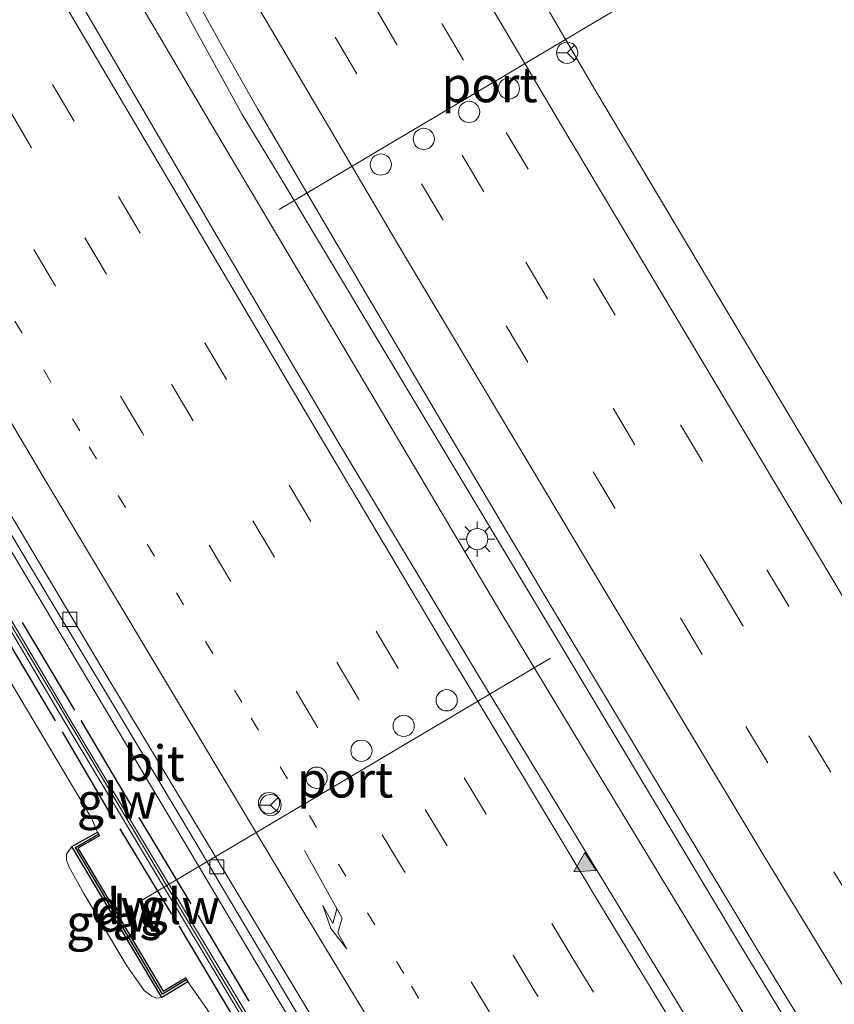
# Model space of a CAD drawing. Units: metres. Extents: x 139997 to 143378, y 431250 to 437442.
# Drawn here: x 141323 to 141380, y 434644 to 434714 of the extents above; entities that cross this region are included whole.
import ezdxf
from ezdxf.enums import TextEntityAlignment as Align

# ---------------------------------------------------------------- set-up
doc = ezdxf.new("R2010")
doc.units = ezdxf.units.M
doc.linetypes.add('VW-1-3_STREEP', pattern=[4, 1, -3])
doc.linetypes.add('VW-3-9_STREEP', pattern=[12, 3, -9])
doc.layers.get('0').update_dxf_attribs({"lineweight": 25})
for name, color, linetype, lineweight in [('B-ME-BV-GELEIDECONSTRUCTIE-GELEIDERAIL-L-B1', 213, 'BV-GELEIDERAIL', 18), ('B-ME-GW-KRUINLIJN-L-B1', 93, 'Continuous', 18), ('B-ME-IE-GRASLAND-GV-B6', 93, 'Continuous', 18), ('B-ME-IE-MEUBILAIR_WEGMEUBILAIR-LICHTMAST-S-B1', 8, 'Continuous', 18), ('B-ME-KW-GELUIDSWERING-GV-B6', 8, 'Continuous', 18), ('B-ME-KW-SCHERM-L-B1', 8, 'Continuous', 18), ('B-ME-VH-VERH_SOORT-BITUMEN-GV-B6', 8, 'IE-TERREINAFSCHEIDING-NATUURLIJK-HOUTWAL', 18), ('B-ME-VV-KOLK-S-B1', 8, 'Continuous', 18), ('B-ME-VW-DRIP-S-B1', 8, 'Continuous', 18), ('B-ME-VW-MARKERING-13STREEP-045-L-B1', 255, 'VW-1-3_STREEP', 18), ('B-ME-VW-MARKERING-39STREEP-015-L-B1', 255, 'VW-3-9_STREEP', 18), ('B-ME-VW-MARKERING-PIJLRE750-S-B1', 7, 'Continuous', 18), ('B-ME-VW-MARKERING-STREEP-015-L-B1', 7, 'Continuous', 18), ('B-ME-VW-MARKERING-VLAKMARK-S-B1', 7, 'Continuous', 18), ('B-ME-VW-MEUBILAIR_WEGMEUBILAIR-PORTAAL-L-B1', 8, 'Continuous', 18), ('B-ME-VW-MEUBILAIR_WEGMEUBILAIR-RONA-S-B1', 8, 'Continuous', 18)]:
    doc.layers.add(name, color=color, linetype=linetype, lineweight=lineweight)
for name, color, linetype in [('B-ME-GC-DAMWAND-GV-B6', 10, 'Continuous'), ('B-ME-GC-DAMWAND-L-B1', 10, 'Continuous'), ('B-ME-IE-TERREINAFSCHEIDING-HAAG-L-B1', 10, 'Continuous')]:
    doc.layers.add(name, color=color, linetype=linetype)
doc.styles.add('NLCS-ISO', font='NLCS-ISO.TTF')
doc.linetypes.add('BV-GELEIDERAIL', pattern='A,10,-3,[108,NLCS.SHX,S=1,R=0,X=0,Y=0],-3', length=16)
doc.linetypes.add('IE-TERREINAFSCHEIDING-NATUURLIJK-HOUTWAL', pattern='A,7,-1.5,[67,NLCS.SHX,S=0.75,R=45,X=0,Y=0],-1.5,7,-1.5,[70,NLCS.SHX,S=0.75,R=0,X=0,Y=0],-1.5', length=20)

# ---------------------------------------------------------------- blocks, each defined once
blk = doc.blocks.new('verfsymbol')
for color in [252, 253]:
    blk.add_hatch(color=color).paths.add_polyline_path([(0.75, -0.625), (0, 0.75), (-0.75, -0.625)])
blk.add_lwpolyline([(0.75, -0.625), (0, 0.75), (-0.75, -0.625)], close=True)
blk = doc.blocks.new('pijlr')
for p, q in [((0, 0, 0.1), (5.45, 0, 0.1)), ((5.45, -0.75, 0.1), (4.7, 0, 0.1)), ((6.2, -0.75, 0.1), (5.45, 0, 0.1)), ((4, -0.75, 0.1), (5.45, -0.75, 0.1)), ((5.7, -1.05, 0.1), (4, -0.75, 0.1)), ((7.5, -0.75, 0.1), (5.7, -1.05, 0.1)), ((7.5, -0.75, 0.1), (6.2, -0.75, 0.1))]:
    blk.add_line(p, q)
blk = doc.blocks.new('lantaarnpaal')
for p, q in [((-0.884, 0.884), (-0.53, 0.53)), ((0, 0.75), (0, 1.25)), ((0.53, 0.53), (0.884, 0.884)), ((-0.75, 0), (-1.25, 0)), ((0.75, 0), (1.25, 0)), ((-0.53, -0.53), (-0.884, -0.884)), ((0.53, -0.53), (0.884, -0.884)), ((0, -0.75), (0, -1.25))]:
    blk.add_line(p, q)
blk.add_circle((0, 0), 0.75)
blk = doc.blocks.new('kolk')
blk.add_lwpolyline([(-0.5, -0.5), (0.5, -0.5), (0.5, 0.5), (-0.5, 0.5)], close=True)
blk = doc.blocks.new('dtb')
blk.add_circle((0, 0), 0.75)
blk = doc.blocks.new('wegwijzer')
for q in [(0, 0.75), (-0.53, -0.53), (0.53, -0.53)]:
    blk.add_line((0, 0), q)
blk.add_circle((0, 0), 0.75)

msp = doc.modelspace()

# ---------------------------------------------------------------- linework, layer by layer
at = {"layer": 'B-ME-BV-GELEIDECONSTRUCTIE-GELEIDERAIL-L-B1'}
for points in [[(141388.9727, 434618.6239, 10.1186), (141380.8568, 434631.8739, 9.9661), (141364.2747, 434659.2231, 9.5961), (141356.6729, 434671.8109, 9.4793), (141343.6528, 434693.7592, 9.0165), (141336.1628, 434706.3813, 8.7972), (141329.4237, 434717.8565, 8.5286), (141326.7166, 434722.4892, 8.4751), (141324.0483, 434727.0796, 8.4245), (141321.3676, 434731.6988, 8.3361), (141317.3262, 434738.6083, 8.2045), (141312.6242, 434746.664, 8.0346), (141308.6411, 434753.5785, 7.899), (141300.7002, 434767.4585, 7.5453), (141297.3212, 434773.2449, 7.4341), (141290.7456, 434784.8062, 7.1962), (141275.0013, 434812.6695, 6.5803), (141264.5697, 434831.2571, 6.133), (141253.9786, 434850.4948, 5.8598), (141243.3875, 434869.7326, 5.5867), (141225.4712, 434902.4821, 4.9827), (141215.6229, 434920.7734, 4.5189)], [(141390.9565, 434619.8505, 10.2957), (141385.19, 434629.232, 10.1688), (141373.4161, 434648.5756, 9.9165), (141360.379, 434670.3518, 9.6594), (141351.4584, 434685.2152, 9.417), (141341.1831, 434702.3917, 9.1415), (141338.4264, 434706.9312, 9.0154), (141335.2053, 434712.7988, 8.8943), (141332.0174, 434718.6474, 8.7093), (141329.3301, 434723.279, 8.6218), (141325.2536, 434730.1751, 8.5269), (141321.8329, 434735.8835, 8.3908), (141318.4208, 434741.6092, 8.2536), (141313.039, 434750.7942, 8.0754), (141309.6331, 434756.6172, 7.9163), (141305.6404, 434763.5045, 7.7249), (141300.341, 434772.7193, 7.5374), (141293.0115, 434785.4968, 7.2892), (141283.8236, 434801.7574, 6.9054), (141266.2294, 434833.1731, 6.2347), (141261.7255, 434841.2846, 6.0985), (141250.8105, 434861.2671, 5.8587), (141240.9103, 434879.3785, 5.509)], [(141271.7479, 434761.6793, 6.2513), (141280.6205, 434746.8073, 7.2091), (141284.0383, 434741.0954, 7.5132), (141289.4858, 434731.9878, 7.746), (141300.2153, 434713.497, 8.0928), (141308.1481, 434699.6074, 8.3645), (141314.2843, 434689.3262, 8.6004), (141324.5188, 434672.1266, 8.8563), (141334.7532, 434654.927, 9.1123), (141340.883, 434644.6158, 9.1771), (141346.4196, 434635.529, 9.3151), (141361.6716, 434610.4835, 9.6302), (141365.4989, 434604.2312, 9.6789)]]:
    msp.add_polyline3d(points, dxfattribs=at)
at = {"layer": 'B-ME-GC-DAMWAND-GV-B6'}
msp.add_polyline3d([(141326.8405, 434655.1894, 8.2096), (141332.8536, 434645.1006, 8.2096), (141334.427, 434646.0437, 8.2096), (141334.5894, 434645.7727, 8.2096), (141332.7444, 434644.6669, 6.9569), (141326.4038, 434655.3052, 6.9255), (141328.2155, 434656.3302, 8.2096), (141328.371, 434656.0553, 8.2096), (141326.8405, 434655.1894, 8.2096)], dxfattribs=at)
at = {"layer": 'B-ME-GC-DAMWAND-L-B1'}
msp.add_polyline3d([(141334.5082, 434645.9267, 8.22), (141332.7929, 434644.9039, 8.22), (141326.6587, 434655.2299, 8.19), (141328.2471, 434656.1541, 8.19)], dxfattribs=at)
at = {"layer": 'B-ME-GW-KRUINLIJN-L-B1'}
for points in [[(141185.9926, 434903.9075, 2.6012), (141194.8399, 434890.3185, 3.3779), (141204.8241, 434872.166, 3.7493), (141214.8083, 434854.0136, 4.1207), (141220.4746, 434843.8822, 4.3142), (141239.0937, 434810.0798, 4.8079), (141252.7431, 434785.6353, 5.4134), (141258.7586, 434774.8724, 5.6446), (141265.3116, 434763.0576, 5.8363), (141271.2134, 434752.753, 6.0727), (141278.7983, 434740.3534, 6.4265), (141283.1106, 434732.4887, 6.4802), (141287.294, 434725.0111, 6.6838), (141291.0961, 434718.4129, 6.8004), (141294.1141, 434713.5915, 6.8496), (141296.7147, 434709.352, 7.0589), (141302.3861, 434699.9591, 7.3153), (141306.639, 434692.9958, 7.4458), (141310.6724, 434686.0645, 7.6353), (141327.8016, 434657.3101, 8.1199), (141328.2155, 434656.3302, 8.2096)], [(141332.7444, 434644.6669, 6.9569), (141332.3869, 434644.621, 6.8867), (141332.0494, 434644.7486, 6.7879), (141331.5235, 434645.1372, 6.7541), (141330.2926, 434646.9039, 6.6735), (141328.7196, 434649.5166, 6.6579), (141327.2638, 434651.9998, 6.6023), (141326.1934, 434653.9087, 6.6423), (141326.0371, 434654.3782, 6.7024), (141326.0293, 434654.7606, 6.7882), (141326.4038, 434655.3052, 6.9255)], [(141361.6422, 434601.8973, 8.8286), (141358.1333, 434607.6424, 8.7564), (141354.5773, 434613.558, 8.6547), (141351.5107, 434618.7813, 8.6607), (141348.4565, 434623.6019, 8.5351), (141345.9985, 434627.175, 8.4873), (141344.3231, 434629.6545, 8.3617), (141341.7804, 434634.3274, 8.3677), (141337.9732, 434640.5497, 8.3378), (141335.9189, 434643.8644, 8.2062), (141334.5894, 434645.7727, 8.2096)]]:
    msp.add_polyline3d(points, dxfattribs=at)
at = {"layer": 'B-ME-IE-GRASLAND-GV-B6'}
for points in [[(141247.8436, 434874.2268, 5.0625), (141259.9218, 434852.338, 5.4242), (141272.0468, 434830.4749, 5.819), (141283.2431, 434810.5649, 6.2116), (141295.5276, 434788.7901, 6.6978), (141304.1347, 434773.5525, 7.0538), (141307.6892, 434767.3717, 7.0651), (141307.4798, 434767.2414, 7.1932), (141311.1964, 434760.3068, 7.3527), (141318.0763, 434746.9568, 7.6257), (141327.4291, 434729.205, 8.0105), (141332.2125, 434720.4233, 8.1857), (141337.0478, 434711.6698, 8.3638), (141339.5194, 434707.323, 8.4514), (141344.5693, 434698.687, 8.6252), (141352.1911, 434685.7673, 8.8169), (141359.8439, 434672.8666, 9.0142), (141375.2911, 434647.1475, 9.3005), (141385.7427, 434630.096, 9.5182), (141391.7044, 434620.3129, 9.6105)], [(141391.7044, 434620.3129, 9.6105), (141385.7122, 434616.6079, 9.6726), (141368.9739, 434644.5249, 9.0709), (141355.1713, 434667.2122, 8.8807), (141345.2335, 434683.7524, 8.6373), (141336.4128, 434698.7373, 8.3833), (141320.356, 434726.1851, 7.8359), (141309.2131, 434745.2929, 7.3929), (141301.2061, 434759.0442, 7.0909), (141288.1954, 434781.7504, 6.5833), (141281.3442, 434793.868, 6.2656), (141271.5732, 434811.1317, 6.1773), (141259.3195, 434832.917, 5.7457), (141252.0466, 434846.0355, 5.5134), (141243.0978, 434862.321, 5.2214)], [(141335.9189, 434643.8644, 8.2062), (141334.5894, 434645.7727, 8.2096), (141334.427, 434646.0437, 8.2096), (141332.8536, 434645.1006, 8.2096), (141326.8405, 434655.1894, 8.2096), (141328.371, 434656.0553, 8.2096), (141328.2155, 434656.3302, 8.2096), (141327.8016, 434657.3101, 8.1199), (141310.6724, 434686.0645, 7.6353), (141306.639, 434692.9958, 7.4458), (141302.3861, 434699.9591, 7.3153), (141296.7147, 434709.352, 7.0589), (141294.1141, 434713.5915, 6.8496), (141291.0961, 434718.4129, 6.8004), (141287.294, 434725.0111, 6.6838), (141283.1106, 434732.4887, 6.4802), (141278.7983, 434740.3534, 6.4265), (141271.2134, 434752.753, 6.0727), (141265.3116, 434763.0576, 5.8363), (141258.7586, 434774.8724, 5.6446), (141252.7431, 434785.6353, 5.4134), (141239.0937, 434810.0798, 4.8079)], [(141254.2349, 434795.6734, 5.6868), (141263.9418, 434778.4794, 6.0611), (141273.0777, 434762.3836, 6.4361), (141284.0999, 434743.2205, 6.8678), (141295.8241, 434723.0507, 7.3178), (141302.047, 434712.1773, 7.4878), (141301.833, 434712.0449, 7.492), (141304.3591, 434707.4163, 7.5786), (141308.5091, 434700.1453, 7.7023), (141312.5303, 434693.3269, 7.8438), (141316.7288, 434686.4623, 8.025), (141320.8422, 434679.4634, 8.1001), (141324.8143, 434672.8229, 8.1753), (141329.1997, 434665.5036, 8.2902), (141334.1811, 434657.1892, 8.3476), (141343.4293, 434641.6185, 8.608)], [(141384.2867, 434673.5267, 8.4544), (141379.9286, 434680.7965, 8.3616), (141376.2203, 434687.0287, 8.282), (141371.7526, 434694.5036, 8.2201), (141367.2566, 434702.0502, 8.1008), (141363.2971, 434708.7091, 8.008), (141358.7519, 434716.4751, 7.8754), (141354.8207, 434723.1307, 7.8091), (141349.1667, 434732.7852, 7.5969), (141342.9371, 434743.3362, 7.4069), (141338.6752, 434750.7616, 7.2433), (141334.9017, 434757.2965, 7.093), (141330.3985, 434764.9978, 6.9402), (141325.3835, 434773.7813, 6.7764), (141320.1567, 434782.8287, 6.6016), (141315.5005, 434790.9795, 6.416)], [(141291.0961, 434718.4129, 6.8004), (141294.1141, 434713.5915, 6.8496), (141296.7147, 434709.352, 7.0589), (141302.3861, 434699.9591, 7.3153), (141306.639, 434692.9958, 7.4458), (141310.6724, 434686.0645, 7.6353), (141327.8016, 434657.3101, 8.1199), (141328.2155, 434656.3302, 8.2096), (141326.4038, 434655.3052, 6.9255), (141326.0293, 434654.7606, 6.7882), (141326.0371, 434654.3782, 6.7024), (141326.1934, 434653.9087, 6.6423), (141327.2638, 434651.9998, 6.6023), (141328.7196, 434649.5166, 6.6579), (141330.2926, 434646.9039, 6.6735), (141331.5235, 434645.1372, 6.7541), (141332.0494, 434644.7486, 6.7879)], [(141338.627, 434643.6897, 8.5096), (141326.2581, 434664.2874, 8.2717), (141309.9454, 434691.8183, 7.8561), (141301.8868, 434705.6175, 7.5791), (141301.5479, 434705.419, 7.5351), (141309.6015, 434691.6285, 7.8207), (141325.9175, 434664.0922, 8.2463), (141338.2867, 434643.4939, 8.45)], [(141332.7444, 434644.6669, 6.9569), (141332.3869, 434644.621, 6.8867), (141332.0494, 434644.7486, 6.7879), (141331.5235, 434645.1372, 6.7541), (141330.2926, 434646.9039, 6.6735), (141328.7196, 434649.5166, 6.6579), (141327.2638, 434651.9998, 6.6023), (141326.1934, 434653.9087, 6.6423), (141326.0371, 434654.3782, 6.7024), (141326.0293, 434654.7606, 6.7882), (141326.4038, 434655.3052, 6.9255), (141332.7444, 434644.6669, 6.9569)], [(141332.0494, 434644.7486, 6.7879), (141332.3869, 434644.621, 6.8867), (141332.7444, 434644.6669, 6.9569), (141334.5894, 434645.7727, 8.2096), (141335.9189, 434643.8644, 8.2062)]]:
    msp.add_polyline3d(points, dxfattribs=at)
at = {"layer": 'B-ME-IE-TERREINAFSCHEIDING-HAAG-L-B1'}
for p, q in [((141326.616, 434664.9307, 8.259), (141322.939, 434671.118, 8.17)), ((141321.657, 434670.193, 8.153), (141325.227, 434664.17, 8.267)), ((141330.6436, 434658.1521, 8.374), (141327.057, 434664.194, 8.297)), ((141325.73, 434663.407, 8.265), (141329.283, 434657.336, 8.326)), ((141334.818, 434651.272, 8.467), (141331.1586, 434657.3542, 8.3532)), ((141329.8025, 434656.5675, 8.3432), (141333.435, 434650.545, 8.406)), ((141338.923, 434644.398, 8.559), (141335.324, 434650.466, 8.469)), ((141333.9486, 434649.7128, 8.4394), (141337.5974, 434643.5969, 8.465))]:
    msp.add_line(p, q, dxfattribs=at)
at = {"layer": 'B-ME-KW-GELUIDSWERING-GV-B6'}
msp.add_polyline3d([(141363.1224, 434602.7727, 9.0682), (141362.7877, 434602.5673, 9.0683), (141350.6559, 434622.8955, 8.6538), (141338.2867, 434643.4939, 8.45), (141325.9175, 434664.0922, 8.2463), (141309.6015, 434691.6285, 7.8207), (141301.5479, 434705.419, 7.5351), (141301.8868, 434705.6175, 7.5791), (141309.9454, 434691.8183, 7.8561), (141326.2581, 434664.2874, 8.2717), (141338.627, 434643.6897, 8.5096), (141350.9959, 434623.0919, 8.7474), (141363.1224, 434602.7727, 9.0682)], dxfattribs=at)
at = {"layer": 'B-ME-KW-SCHERM-L-B1'}
msp.add_polyline3d([(141301.7102, 434705.4816, 11.0135), (141309.6951, 434691.7145, 11.0758), (141317.9132, 434677.9272, 11.498), (141334.3532, 434650.4373, 11.9), (141350.803, 434622.9798, 12.219), (141362.9454, 434602.6641, 12.4178)], dxfattribs=at)
at = {"layer": 'B-ME-VH-VERH_SOORT-BITUMEN-GV-B6'}
for points in [[(141320.356, 434726.1851, 7.8359), (141336.4128, 434698.7373, 8.3833), (141345.2335, 434683.7524, 8.6373), (141355.1713, 434667.2122, 8.8807), (141368.9739, 434644.5249, 9.0709), (141385.7122, 434616.6079, 9.6726), (141366.6014, 434604.9076, 9.0475), (141357.502, 434619.6914, 8.8574), (141352.3176, 434628.2839, 8.7581), (141344.09, 434642.0456, 8.5994), (141328.5904, 434667.7912, 8.2487), (141314.2173, 434691.9431, 7.8627), (141302.3615, 434712.3546, 7.4813), (141302.047, 434712.1773, 7.4878), (141295.8241, 434723.0507, 7.3178), (141284.0999, 434743.2205, 6.8678), (141273.0777, 434762.3836, 6.4361), (141263.9418, 434778.4794, 6.0611), (141254.2349, 434795.6734, 5.6868), (141243.1653, 434815.3894, 5.2967)], [(141315.5005, 434790.9795, 6.416), (141320.1567, 434782.8287, 6.6016), (141325.3835, 434773.7813, 6.7764), (141330.3985, 434764.9978, 6.9402), (141334.9017, 434757.2965, 7.093), (141338.6752, 434750.7616, 7.2433), (141342.9371, 434743.3362, 7.4069), (141349.1667, 434732.7852, 7.5969), (141354.8207, 434723.1307, 7.8091), (141358.7519, 434716.4751, 7.8754), (141363.2971, 434708.7091, 8.008), (141367.2566, 434702.0502, 8.1008), (141371.7526, 434694.5036, 8.2201), (141376.2203, 434687.0287, 8.282), (141379.9286, 434680.7965, 8.3616), (141384.2867, 434673.5267, 8.4544)], [(141385.7427, 434630.096, 9.5182), (141375.2911, 434647.1475, 9.3005), (141359.8439, 434672.8666, 9.0142), (141352.1911, 434685.7673, 8.8169), (141344.5693, 434698.687, 8.6252), (141339.5194, 434707.323, 8.4514), (141337.0478, 434711.6698, 8.3638), (141332.2125, 434720.4233, 8.1857), (141327.4291, 434729.205, 8.0105), (141318.0763, 434746.9568, 7.6257), (141311.1964, 434760.3068, 7.3527), (141307.4798, 434767.2414, 7.1932), (141307.6892, 434767.3717, 7.0651), (141304.1347, 434773.5525, 7.0538), (141295.5276, 434788.7901, 6.6978)], [(141366.6014, 434604.9076, 9.0475), (141365.9224, 434604.4911, 9.0482), (141360.0253, 434614.2194, 8.9468), (141352.0104, 434627.3124, 8.759), (141343.4293, 434641.6185, 8.608), (141334.1811, 434657.1892, 8.3476), (141329.1997, 434665.5036, 8.2902), (141324.8143, 434672.8229, 8.1753), (141320.8422, 434679.4634, 8.1001), (141316.7288, 434686.4623, 8.025), (141312.5303, 434693.3269, 7.8438), (141308.5091, 434700.1453, 7.7023), (141304.3591, 434707.4163, 7.5786), (141301.833, 434712.0449, 7.492), (141302.047, 434712.1773, 7.4878), (141302.3615, 434712.3546, 7.4813), (141314.2173, 434691.9431, 7.8627), (141328.5904, 434667.7912, 8.2487), (141344.09, 434642.0456, 8.5994), (141352.3176, 434628.2839, 8.7581), (141357.502, 434619.6914, 8.8574), (141366.6014, 434604.9076, 9.0475)]]:
    msp.add_polyline3d(points, dxfattribs=at)
at = {"layer": 'B-ME-VW-MARKERING-13STREEP-045-L-B1'}
msp.add_polyline3d([(141372.7472, 434608.6703, 9.2782), (141361.2863, 434627.51, 9.0443), (141349.8293, 434646.3433, 8.8103), (141338.3956, 434665.4822, 8.5754), (141326.9619, 434684.6211, 8.3404), (141314.61, 434705.5811, 7.8931), (141300.3826, 434729.9249, 7.3978), (141284.2462, 434757.8589, 6.7522), (141267.7668, 434786.8143, 6.0882), (141254.9602, 434809.7041, 5.6354), (141242.1536, 434832.5938, 5.1827), (141231.4789, 434852.0255, 4.838), (141220.8041, 434871.4572, 4.4933), (141209.7437, 434891.9629, 4.1412), (141198.6833, 434912.4686, 3.7891)], dxfattribs=at)
at = {"layer": 'B-ME-VW-MARKERING-39STREEP-015-L-B1'}
for points in [[(141231.4502, 434928.8331, 3.9629), (141245.4914, 434902.7085, 4.4553), (141258.2518, 434879.278, 4.8559), (141269.7624, 434858.2968, 5.0694), (141279.946, 434839.9364, 5.4316), (141292.9666, 434816.6571, 5.8888), (141303.2637, 434798.4508, 6.3124), (141315.0422, 434777.7572, 6.8486), (141320.9944, 434767.3895, 7.0181), (141334.4049, 434744.2282, 7.5604), (141346.4094, 434723.7051, 7.952), (141357.0462, 434705.6645, 8.254), (141375.4324, 434674.8343, 8.6526), (141383.0428, 434662.1571, 8.781), (141393.4984, 434644.9937, 9.02), (141403.954, 434627.8303, 9.2589)], [(141400.9822, 434626.0065, 9.3459), (141391.23, 434641.9742, 9.157), (141379.9358, 434660.5547, 8.8632), (141372.2655, 434673.341, 8.695), (141355.4625, 434701.4897, 8.3731), (141343.28, 434722.1317, 8.0195), (141329.8961, 434745.0432, 7.5443), (141323.91, 434755.3435, 7.3092), (141313.53, 434773.3411, 6.9092), (141295.9149, 434804.3003, 6.1686), (141277.1497, 434837.7825, 5.4977), (141271.2913, 434848.3513, 5.2866), (141253.6134, 434880.4668, 4.8865), (141242.2597, 434901.3432, 4.4988), (141228.3219, 434927.2068, 4.0485)], [(141397.984, 434624.1666, 9.4261), (141387.9304, 434640.6852, 9.2261), (141370.8668, 434668.8519, 8.8355), (141352.5954, 434699.4763, 8.4731), (141334.5212, 434730.1639, 7.8863), (141321.0786, 434753.2659, 7.362), (141310.6986, 434771.2523, 6.9979), (141297.4403, 434794.5096, 6.4308), (141291.5817, 434804.8805, 6.1744), (141273.794, 434836.5812, 5.5233), (141267.9086, 434847.2112, 5.3059), (141252.115, 434875.8623, 5.0002), (141240.7636, 434896.7494, 4.68), (141225.231, 434925.6001, 4.1123)], [(141381.8942, 434614.2704, 9.4941), (141361.8193, 434647.303, 9.0691), (141349.4005, 434667.913, 8.8489), (141337.3169, 434688.2451, 8.5279), (141326.5645, 434706.4679, 8.2186), (141314.4282, 434727.1589, 7.7638), (141307.0691, 434739.775, 7.4719), (141294.8335, 434760.9901, 7.0113), (141282.8685, 434781.913, 6.5582), (141276.9429, 434792.4005, 6.3399), (141253.7603, 434833.7055, 5.4565), (141236.2983, 434865.4246, 4.9753), (141220.4839, 434894.5404, 4.4156), (141208.3102, 434917.1883, 4.065)], [(141378.9275, 434612.4541, 9.4422), (141371.7343, 434624.2086, 9.2869), (141359.0719, 434645.081, 9.043), (141346.6161, 434665.7379, 8.7197), (141340.7105, 434675.7106, 8.5702), (141334.9625, 434685.3421, 8.4629), (141323.5745, 434704.5822, 8.1598), (141317.5103, 434714.9321, 7.9247), (141303.928, 434738.2016, 7.4139), (141299.3685, 434746.1114, 7.2262), (141291.8537, 434759.157, 6.9422), (141275.5374, 434787.7497, 6.2763), (141263.2261, 434809.7217, 5.8485), (141250.9148, 434831.6937, 5.4206), (141233.2181, 434863.7524, 4.8715), (141221.7838, 434884.7992, 4.5062), (141205.1637, 434915.6457, 3.9833)], [(141375.9419, 434610.6262, 9.3463), (141362.3311, 434632.9354, 9.0785), (141349.8497, 434653.5636, 8.7956), (141343.7686, 434663.6815, 8.6754), (141331.3741, 434684.5005, 8.429), (141320.644, 434702.6423, 8.1212), (141308.5119, 434723.3451, 7.6659), (141301.0776, 434736.1352, 7.382), (141289.0071, 434757.0861, 6.918), (141278.5827, 434775.3518, 6.468), (141266.7436, 434796.2485, 5.9933), (141249.1513, 434827.6897, 5.3793), (141241.8494, 434840.8453, 5.1231), (141231.6477, 434859.3683, 4.8351), (141224.5319, 434872.4589, 4.5894), (141213.46, 434892.8658, 4.248), (141202.0405, 434914.1145, 3.8933)]]:
    msp.add_polyline3d(points, dxfattribs=at)
at = {"layer": 'B-ME-VW-MARKERING-STREEP-015-L-B1'}
for points in [[(141234.6667, 434930.5051, 3.8484), (141250.9746, 434900.1907, 4.3899), (141261.452, 434881.0264, 4.6857), (141271.9295, 434861.862, 4.9815), (141284.933, 434838.4209, 5.4255), (141295.6689, 434819.2272, 5.7903), (141305.785, 434801.3909, 6.2245), (141315.9012, 434783.5547, 6.6586), (141324.1736, 434769.1198, 6.9368), (141335.5972, 434749.3829, 7.3813), (141351.3022, 434722.4725, 7.8999), (141360.8087, 434706.4049, 8.1705), (141381.0133, 434672.5495, 8.5608), (141395.8196, 434648.0888, 8.9642), (141407.0459, 434629.7277, 9.1811)], [(141394.9414, 434622.2994, 9.4777), (141384.4388, 434639.4893, 9.2646), (141375.2317, 434654.6413, 9.0433), (141363.9175, 434673.4603, 8.8475), (141350.0147, 434696.7527, 8.5597), (141331.6749, 434727.878, 7.9389), (141315.9896, 434754.877, 7.352), (141307.6564, 434769.327, 7.0663), (141298.3117, 434785.6588, 6.6853), (141287.5187, 434804.7614, 6.2224), (141272.2013, 434832.0342, 5.6945), (141265.1254, 434844.8248, 5.4435), (141245.9922, 434879.5469, 4.9806), (141237.3759, 434895.4241, 4.6963), (141222.0326, 434923.9375, 4.1884)], [(141384.9775, 434616.1581, 9.571), (141374.2008, 434633.8904, 9.3533), (141363.4359, 434651.6035, 9.1357), (141352.5395, 434669.7088, 8.9096), (141342.88, 434685.962, 8.6595), (141322.643, 434720.2434, 7.979), (141312.5676, 434737.4659, 7.6349), (141306.3073, 434748.2581, 7.3991), (141297.4581, 434763.6572, 7.0656), (141286.9191, 434782.0917, 6.6533), (141276.808, 434799.965, 6.2673), (141258.9598, 434831.8147, 5.5973), (141252.8533, 434842.7888, 5.3832), (141241.7802, 434862.868, 5.1143), (141234.2776, 434876.6443, 4.8591), (141219.3556, 434904.1739, 4.3553), (141211.5426, 434918.773, 4.131)], [(141369.4656, 434606.6611, 9.1424), (141357.6293, 434626.1004, 8.9383), (141342.3747, 434651.3317, 8.5913), (141324.5734, 434681.0866, 8.2059), (141314.5914, 434697.9067, 7.9346), (141297.9752, 434726.3181, 7.3449), (141279.6771, 434758.1165, 6.6021), (141261.0562, 434790.9311, 5.874), (141243.0814, 434822.9838, 5.2216), (141237.4689, 434833.1018, 5.0469), (141227.1696, 434851.8169, 4.7129), (141213.815, 434876.3006, 4.2773), (141205.8083, 434891.063, 4.0035), (141195.2165, 434910.769, 3.6852)]]:
    msp.add_polyline3d(points, dxfattribs=at)
at = {"layer": 'B-ME-VW-MEUBILAIR_WEGMEUBILAIR-PORTAAL-L-B1'}
for p, q in [((141341.0238, 434700.247, 14.9084), (141370.7106, 434717.8657, 14.9084)), ((141331.1947, 434651.4218, 17.7151), (141360.1708, 434668.6064, 17.7151))]:
    msp.add_line(p, q, dxfattribs=at)

# ---------------------------------------------------------------- block references
at = {"layer": 'B-ME-IE-MEUBILAIR_WEGMEUBILAIR-LICHTMAST-S-B1', "rotation": 90}
msp.add_blockref('lantaarnpaal', (141354.9977, 434676.9903, 8.613), dxfattribs=at)
at = {"layer": 'B-ME-VV-KOLK-S-B1', "rotation": 90}
for p in [(141326.2714, 434671.3312, 8.1721), (141336.6336, 434653.8801, 8.4466)]:
    msp.add_blockref('kolk', p, dxfattribs=at)
at = {"layer": 'B-ME-VW-DRIP-S-B1', "rotation": 90}
for p in [(141357.2325, 434708.775, 14.9494), (141354.426, 434707.1239, 15.0391), (141351.2316, 434705.2218, 15.1235), (141348.2006, 434703.4102, 15.1304), (141352.8441, 434665.6233, 17.783), (141349.8101, 434663.8204, 17.6956), (141346.8345, 434662.0642, 17.6054), (141343.6751, 434660.1622, 17.5105), (141340.3115, 434658.371, 17.4053)]:
    msp.add_blockref('dtb', p, dxfattribs=at)
at = {"layer": 'B-ME-VW-MARKERING-PIJLRE750-S-B1', "rotation": 298.9286259099999}
msp.add_blockref('pijlr', (141342.8256, 434655.0181, 8.5771), dxfattribs=at)
at = {"layer": 'B-ME-VW-MARKERING-VLAKMARK-S-B1', "rotation": 121.69}
msp.add_blockref('verfsymbol', (141362.4509, 434653.9217, 9.0961), dxfattribs=at)
at = {"layer": 'B-ME-VW-MEUBILAIR_WEGMEUBILAIR-RONA-S-B1', "rotation": 90}
for p in [(141361.3394, 434711.2922, 15.6172), (141340.4247, 434658.2325, 18.8354)]:
    msp.add_blockref('wegwijzer', p, dxfattribs=at)

# ---------------------------------------------------------------- texts
at = {"layer": 'B-ME-GC-DAMWAND-GV-B6', "ltscale": 0.2, "style": 'NLCS-ISO'}
msp.add_text('dw', height=2.5, dxfattribs=at).set_placement((141330.1429, 434651.0726), align=Align.MIDDLE_CENTER)
at = {"layer": 'B-ME-GC-DAMWAND-L-B1', "ltscale": 0.2, "style": 'NLCS-ISO'}
msp.add_text('dw', height=2.5, dxfattribs=at).set_placement((141330.5517, 434650.5537), align=Align.MIDDLE_CENTER)
at = {"layer": 'B-ME-IE-GRASLAND-GV-B6', "ltscale": 0.2, "style": 'NLCS-ISO'}
msp.add_text('gras', height=2.5, dxfattribs=at).set_placement((141329.3868, 434649.9631), align=Align.MIDDLE_CENTER)
at = {"layer": 'B-ME-KW-GELUIDSWERING-GV-B6', "ltscale": 0.2, "style": 'NLCS-ISO'}
msp.add_text('glw', height=2.5, dxfattribs=at).set_placement((141334.0581, 434651.0882), align=Align.MIDDLE_CENTER)
at = {"layer": 'B-ME-KW-SCHERM-L-B1', "ltscale": 0.2, "style": 'NLCS-ISO'}
msp.add_text('glw', height=2.5, dxfattribs=at).set_placement((141329.57, 434658.5341), align=Align.MIDDLE_CENTER)
at = {"layer": 'B-ME-VH-VERH_SOORT-BITUMEN-GV-B6', "ltscale": 0.2, "style": 'NLCS-ISO'}
msp.add_text('bit', height=2.5, dxfattribs=at).set_placement((141332.2143, 434661.1872), align=Align.MIDDLE_CENTER)
at = {"layer": 'B-ME-VW-MEUBILAIR_WEGMEUBILAIR-PORTAAL-L-B1', "ltscale": 0.2, "style": 'NLCS-ISO'}
for p in [(141355.8672, 434709.0564), (141345.6827, 434660.0141)]:
    msp.add_text('port', height=2.5, dxfattribs=at).set_placement(p, align=Align.MIDDLE_CENTER)

doc.saveas('drawing.dxf')
